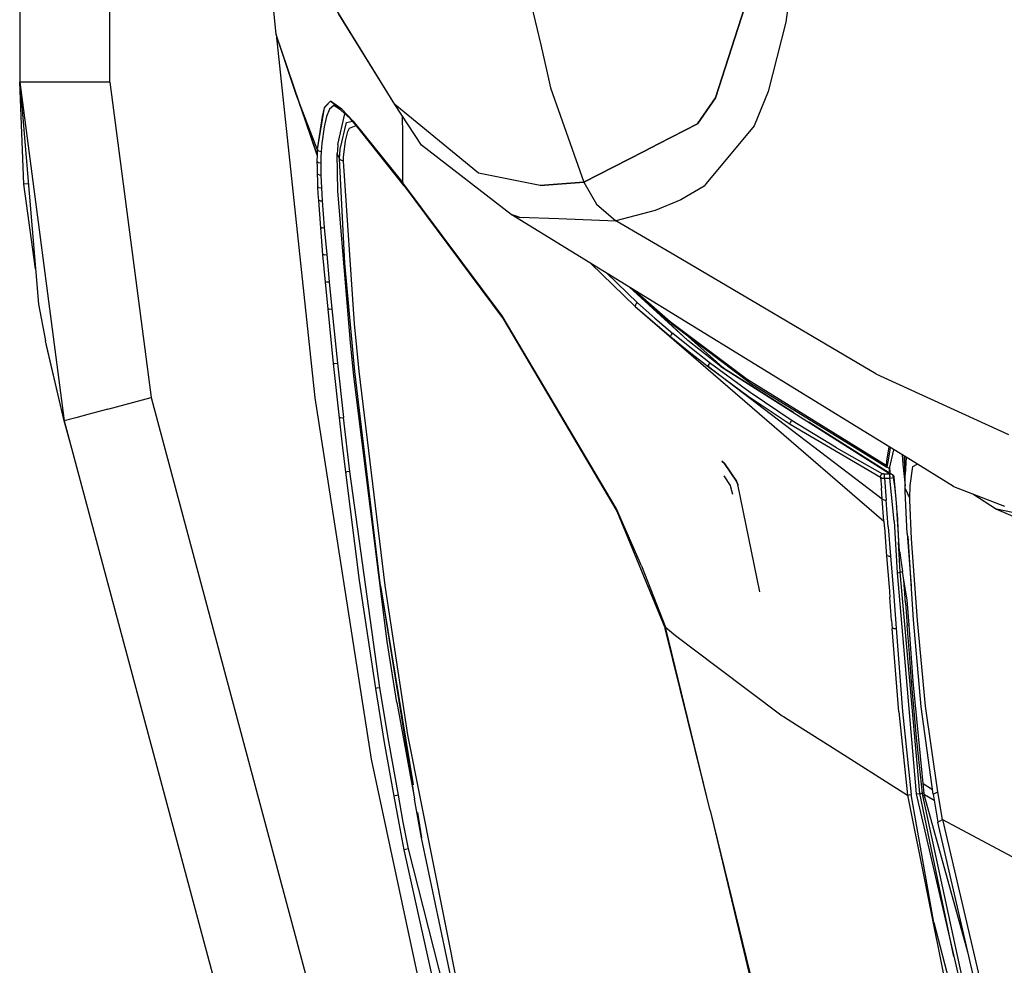
# Model space of a CAD drawing. Units: millimetres. Extents: x 977 to 10217, y -1873 to 2183.
# Drawn here: x 977 to 1168, y -882 to -699 of the extents above; entities that cross this region are included whole.
import ezdxf

# ---------------------------------------------------------------- set-up
doc = ezdxf.new("R2010")
doc.units = ezdxf.units.MM
doc.layers.add('10', color=7, linetype='CONTINUOUS', true_color=0xffffff)

msp = doc.modelspace()

# ---------------------------------------------------------------- linework, layer by layer
at = {"layer": '10', "color": 18, "linetype": 'CONTINUOUS'}
for p, q in [((994.200058, -711.176025), (994.200058, 711.175537)), ((994.200058, -711.176025), (994.200058, 711.175537)), ((976.750229, 439.199951), (976.750229, -711.176025)), ((1026.456161, -701.948242), (1024.463486, -680.633789)), ((1127.822617, -680.544189), (1125.28978, -699.541016)), ((1127.822617, -680.544189), (1125.28978, -699.541016)), ((1049.482651, -715.526123), (1033.847641, -690.078125)), ((1049.482651, -715.526123), (1033.847641, -690.078125)), ((1075.300034, -693.298828), (1077.771469, -703.93457)), ((1075.300034, -693.298828), (1077.771469, -703.93457)), ((1118.136215, -693.990723), (1111.671738, -714.203613)), ((1111.671738, -714.203613), (1118.136215, -693.990723)), ((1049.482651, -715.526123), (1038.59935, -697.955078)), ((1125.28978, -699.541016), (1121.880722, -712.989746)), ((1125.28978, -699.541016), (1121.880722, -712.989746)), ((1030.382919, -713.564941), (1026.456161, -701.948242)), ((1026.456161, -701.948242), (1033.984482, -772.405273)), ((1034.410263, -725.331787), (1026.456161, -701.948242)), ((1077.771469, -703.93457), (1078.90184, -708.799316)), ((1077.771469, -703.93457), (1078.90184, -708.799316)), ((1078.90184, -708.799316), (1079.026352, -709.335449)), ((1078.90184, -708.799316), (1079.026352, -709.335449)), ((1079.026352, -709.335449), (1079.701279, -712.23999)), ((1079.026352, -709.335449), (1079.701279, -712.23999)), ((979.087631, -711.176025), (976.750229, -711.176025)), ((979.087631, -711.176025), (976.750229, -711.176025)), ((976.750229, -711.176025), (985.391953, -776.867432)), ((977.523544, -730.984375), (976.750229, -711.176025)), ((976.750229, -711.176025), (980.420395, -754.200195)), ((976.750229, -711.176025), (985.391953, -776.867432)), ((979.115219, -711.176025), (979.087631, -711.176025)), ((979.115219, -711.176025), (979.087631, -711.176025)), ((985.474838, -711.176025), (979.115219, -711.176025)), ((985.474838, -711.176025), (979.115219, -711.176025)), ((985.570175, -711.176025), (985.474838, -711.176025)), ((985.570175, -711.176025), (985.474838, -711.176025)), ((994.200058, -711.176025), (985.570175, -711.176025)), ((994.200058, -711.176025), (985.570175, -711.176025)), ((994.200058, -711.176025), (1002.248032, -772.354492)), ((994.200058, -711.176025), (1002.248032, -772.354492)), ((1030.382919, -713.564941), (1034.410263, -725.331787)), ((1034.448959, -724.195801), (1030.382919, -713.564941)), ((1034.448959, -724.195801), (1030.382919, -713.564941)), ((1079.701279, -712.23999), (1086.160995, -730.579834)), ((1079.701279, -712.23999), (1086.160995, -730.579834)), ((1121.880722, -712.989746), (1119.134262, -719.635498)), ((1121.880722, -712.989746), (1119.134262, -719.635498)), ((1036.087387, -715.741699), (1035.791122, -716.129883)), ((1036.05101, -715.852783), (1035.791122, -716.129883)), ((1036.993759, -714.8479), (1036.087387, -715.741699)), ((1036.993759, -714.8479), (1036.09288, -715.80835)), ((1037.656113, -715.719238), (1036.829819, -716.393799)), ((1037.656113, -715.719238), (1036.829819, -716.393799)), ((1038.537216, -715.968262), (1036.993759, -714.8479)), ((1038.498886, -716.169434), (1036.993759, -714.8479)), ((1038.820786, -716.452393), (1037.656113, -715.719238)), ((1065.717026, -728.826416), (1049.482651, -715.526123)), ((1054.682114, -723.376465), (1049.482651, -715.526123)), ((1065.717026, -728.826416), (1049.482651, -715.526123)), ((1111.671738, -714.203613), (1108.191269, -719.235596)), ((1108.191269, -719.235596), (1111.671738, -714.203613)), ((1035.791122, -716.129883), (1034.448959, -724.195801)), ((1035.791122, -716.129883), (1035.407333, -717.830322)), ((1036.261337, -717.810547), (1035.790268, -719.824219)), ((1036.261337, -717.810547), (1035.790268, -719.824219)), ((1036.829819, -716.393799), (1036.261337, -717.810547)), ((1036.829819, -716.393799), (1036.261337, -717.810547)), ((1038.427109, -723.285645), (1039.820297, -717.330322)), ((1038.427109, -723.285645), (1039.820297, -717.330322)), ((1041.387802, -718.707031), (1038.50267, -716.173096)), ((1039.185776, -716.438965), (1038.541367, -715.970947)), ((1041.387802, -718.707031), (1039.185776, -716.438965)), ((1041.316757, -718.736816), (1039.185776, -716.438965)), ((1051.01683, -721.212158), (1051.001816, -717.819824)), ((1051.01683, -721.212158), (1051.001816, -717.819824)), ((1035.407333, -717.830322), (1034.448959, -724.195801)), ((1038.869125, -724.135254), (1040.138046, -718.98291)), ((1038.869125, -724.135254), (1040.138046, -718.98291)), ((1040.138046, -718.98291), (1041.297958, -718.716553)), ((1040.138046, -718.98291), (1041.297958, -718.716553)), ((1040.684433, -720.10498), (1042.007309, -719.606201)), ((1040.684433, -720.10498), (1042.007309, -719.606201)), ((1042.038559, -719.645264), (1040.894516, -718.281494)), ((1051.266464, -731.26123), (1041.316757, -718.736816)), ((1041.387802, -718.707031), (1051.059067, -730.677246)), ((1041.387802, -718.707031), (1051.059067, -730.677246)), ((1100.640121, -723.123779), (1108.191269, -719.235596)), ((1108.191269, -719.235596), (1100.640121, -723.123779)), ((1119.134262, -719.635498), (1109.843491, -730.846436)), ((1119.134262, -719.635498), (1109.843491, -730.846436)), ((1035.790268, -719.824219), (1035.328232, -723.037598)), ((1035.790268, -719.824219), (1035.328232, -723.037598)), ((1039.932114, -722.532715), (1040.381699, -720.756104)), ((1039.932114, -722.532715), (1040.381699, -720.756104)), ((1040.381699, -720.756104), (1040.684433, -720.10498)), ((1040.381699, -720.756104), (1040.684433, -720.10498)), ((1051.059067, -730.677246), (1051.01683, -721.212158)), ((1051.059067, -730.677246), (1051.01683, -721.212158)), ((1035.328232, -723.037598), (1035.201889, -724.649658)), ((1035.328232, -723.037598), (1035.201889, -724.649658)), ((1038.427109, -723.285645), (1038.365707, -724.347412)), ((1038.427109, -723.285645), (1038.365707, -724.347412)), ((1039.548203, -725.710693), (1039.932114, -722.532715)), ((1039.548203, -725.710693), (1039.932114, -722.532715)), ((1072.057114, -736.841064), (1054.682114, -723.376465)), ((1097.747787, -724.613281), (1100.640121, -723.123779)), ((1100.640121, -723.123779), (1097.747787, -724.613281)), ((1034.410263, -725.331787), (1034.394028, -726.516846)), ((1034.410263, -725.331787), (1034.394028, -726.516846)), ((1034.448959, -724.195801), (1034.410263, -725.331787)), ((1034.448959, -724.195801), (1034.410263, -725.331787)), ((1034.711166, -724.480713), (1034.448959, -724.195801)), ((1034.711166, -724.480713), (1034.448959, -724.195801)), ((1034.711166, -724.480713), (1035.201889, -724.649658)), ((1034.711166, -724.480713), (1035.201889, -724.649658)), ((1035.201889, -724.649658), (1035.153183, -725.724609)), ((1035.201889, -724.649658), (1035.153183, -725.724609)), ((1038.363876, -724.37915), (1038.326523, -725.022949)), ((1038.363876, -724.37915), (1038.326523, -725.022949)), ((1038.539291, -725.541504), (1038.326523, -725.022949)), ((1038.415756, -732.285889), (1038.326523, -725.022949)), ((1038.539291, -725.541504), (1038.326523, -725.022949)), ((1038.415756, -732.285889), (1038.326523, -725.022949)), ((1038.752304, -726.058105), (1038.869125, -724.135254)), ((1038.752304, -726.058105), (1038.869125, -724.135254)), ((1086.160995, -730.579834), (1097.747787, -724.613281)), ((1097.747787, -724.613281), (1086.160995, -730.579834)), ((1034.394028, -726.516846), (1034.398788, -727.739258)), ((1034.394028, -726.516846), (1034.398788, -727.739258)), ((1034.65062, -726.727783), (1034.394028, -726.516846)), ((1034.65062, -726.727783), (1034.394028, -726.516846)), ((1034.65062, -726.727783), (1035.129379, -726.8479)), ((1034.65062, -726.727783), (1035.129379, -726.8479)), ((1035.153183, -725.724609), (1035.129379, -726.8479)), ((1035.153183, -725.724609), (1035.129379, -726.8479)), ((1035.129379, -726.8479), (1035.129868, -728.010986)), ((1035.129379, -726.8479), (1035.129868, -728.010986)), ((1038.752304, -726.058105), (1038.539291, -725.541504)), ((1038.752304, -726.058105), (1038.539291, -725.541504)), ((1039.780502, -746.268066), (1038.752304, -726.058105)), ((1039.780502, -746.268066), (1038.752304, -726.058105)), ((1039.015121, -726.325928), (1038.752304, -726.058105)), ((1039.015121, -726.325928), (1038.752304, -726.058105)), ((1039.503769, -726.484863), (1039.015121, -726.325928)), ((1039.503769, -726.484863), (1039.015121, -726.325928)), ((1039.503769, -726.484863), (1039.548203, -725.710693)), ((1039.503769, -726.484863), (1039.548203, -725.710693)), ((1041.673935, -758.01123), (1039.503769, -726.484863)), ((1041.673935, -758.01123), (1039.503769, -726.484863)), ((1034.398788, -727.739258), (1034.42308, -728.984619)), ((1034.398788, -727.739258), (1034.42308, -728.984619)), ((1034.789413, -729.156006), (1034.42308, -728.984619)), ((1034.789413, -729.156006), (1034.42308, -728.984619)), ((1034.42308, -728.984619), (1034.464218, -730.249756)), ((1034.42308, -728.984619), (1034.464218, -730.249756)), ((1034.789413, -729.156006), (1035.152695, -729.20166)), ((1034.789413, -729.156006), (1035.152695, -729.20166)), ((1035.129868, -728.010986), (1035.152695, -729.20166)), ((1035.129868, -728.010986), (1035.152695, -729.20166)), ((1035.152695, -729.20166), (1035.194687, -730.418701)), ((1035.152695, -729.20166), (1035.194687, -730.418701)), ((1077.688461, -731.180176), (1065.717026, -728.826416)), ((1077.688461, -731.180176), (1065.717026, -728.826416)), ((978.433945, -730.913086), (977.523544, -730.984375)), ((978.433945, -730.913086), (977.523544, -730.984375)), ((979.839584, -747.391602), (977.523544, -730.984375)), ((1034.464218, -730.249756), (1034.519394, -731.53125)), ((1034.464218, -730.249756), (1034.519394, -731.53125)), ((1035.194687, -730.418701), (1035.252792, -731.658936)), ((1035.194687, -730.418701), (1035.252792, -731.658936)), ((1051.266464, -731.26123), (1051.059067, -730.677246)), ((1051.266464, -731.26123), (1051.059067, -730.677246)), ((1070.329941, -756.476074), (1051.059067, -730.677246)), ((1070.329941, -756.476074), (1051.059067, -730.677246)), ((1086.160995, -730.579834), (1077.688461, -731.180176)), ((1077.688461, -731.180176), (1086.160995, -730.579834)), ((1086.160995, -730.579834), (1088.621445, -734.81958)), ((1086.160995, -730.579834), (1088.621445, -734.81958)), ((1109.843369, -730.846436), (1109.44249, -731.330322)), ((1109.843369, -730.846436), (1109.44249, -731.330322)), ((1034.519394, -731.53125), (1034.587143, -732.827393)), ((1034.519394, -731.53125), (1034.587143, -732.827393)), ((1034.773544, -731.62207), (1034.519394, -731.53125)), ((1034.773544, -731.62207), (1034.519394, -731.53125)), ((1034.587143, -732.827393), (1034.664902, -734.13501)), ((1034.587143, -732.827393), (1034.664902, -734.13501)), ((1034.773544, -731.62207), (1035.252792, -731.658936)), ((1034.773544, -731.62207), (1035.252792, -731.658936)), ((1035.252792, -731.658936), (1035.324814, -732.92041)), ((1035.252792, -731.658936), (1035.324814, -732.92041)), ((1035.324814, -732.92041), (1035.407822, -734.19873)), ((1035.324814, -732.92041), (1035.407822, -734.19873)), ((1040.889145, -761.669434), (1038.415756, -732.285889)), ((1040.889145, -761.669434), (1038.415756, -732.285889)), ((1051.266464, -731.26123), (1070.51683, -757.046143)), ((1109.44249, -731.330322), (1104.962143, -733.993896)), ((1109.44249, -731.330322), (1104.962143, -733.993896)), ((1034.664902, -734.13501), (1035.04454, -739.392822)), ((1034.664902, -734.13501), (1035.04454, -739.392822)), ((1034.918686, -734.188232), (1034.664902, -734.13501)), ((1034.918686, -734.188232), (1034.664902, -734.13501)), ((1035.025864, -734.195557), (1034.918686, -734.188232)), ((1035.025864, -734.195557), (1034.918686, -734.188232)), ((1035.025864, -734.195557), (1035.407822, -734.19873)), ((1035.025864, -734.195557), (1035.407822, -734.19873)), ((1035.407822, -734.19873), (1035.809311, -739.384277)), ((1035.407822, -734.19873), (1035.809311, -739.384277)), ((1088.621445, -734.81958), (1092.316879, -738.050781)), ((1088.621445, -734.81958), (1092.316879, -738.050781)), ((1104.962143, -733.993896), (1099.977768, -736.054443)), ((1104.962143, -733.993896), (1099.977768, -736.054443)), ((1072.057114, -736.841064), (1073.573349, -737.35083)), ((1073.573349, -737.35083), (1072.057114, -736.841064)), ((1141.450058, -779.51416), (1072.057114, -736.841064)), ((1099.977768, -736.054443), (1092.316879, -738.050781)), ((1099.977768, -736.054443), (1092.316879, -738.050781)), ((1073.573349, -737.35083), (1081.273178, -737.638428)), ((1073.573349, -737.35083), (1081.273178, -737.638428)), ((1081.274277, -737.638428), (1092.316879, -738.050781)), ((1081.274277, -737.638428), (1092.316879, -738.050781)), ((1103.812607, -744.80957), (1092.316879, -738.050781)), ((1103.812607, -744.80957), (1092.316879, -738.050781)), ((1035.04454, -739.392822), (1035.304428, -739.404541)), ((1035.04454, -739.392822), (1035.488022, -744.661133)), ((1035.04454, -739.392822), (1035.304428, -739.404541)), ((1035.04454, -739.392822), (1035.488022, -744.661133)), ((1035.401108, -739.403076), (1035.304428, -739.404541)), ((1035.401108, -739.403076), (1035.304428, -739.404541)), ((1035.401108, -739.403076), (1035.809311, -739.384277)), ((1035.401108, -739.403076), (1035.809311, -739.384277)), ((1035.809311, -739.384277), (1036.270859, -744.620361)), ((1035.809311, -739.384277), (1036.270859, -744.620361)), ((1035.757309, -744.65625), (1035.488022, -744.661133)), ((1035.757309, -744.65625), (1035.488022, -744.661133)), ((1035.488022, -744.661133), (1035.967148, -749.93335)), ((1035.488022, -744.661133), (1035.967148, -749.93335)), ((1035.757309, -744.65625), (1036.270859, -744.620361)), ((1035.757309, -744.65625), (1036.270859, -744.620361)), ((1036.270859, -744.620361), (1036.765854, -749.876465)), ((1036.270859, -744.620361), (1036.765854, -749.876465)), ((1041.760727, -767.253906), (1039.780502, -746.268066)), ((1041.760727, -767.253906), (1039.780502, -746.268066)), ((1087.493881, -746.333984), (1096.116806, -754.650391)), ((1120.050034, -754.356689), (1103.812607, -744.80957)), ((1120.050034, -754.356689), (1103.812607, -744.80957)), ((1090.596054, -748.241455), (1096.53685, -753.974854)), ((1090.596054, -748.241455), (1096.53685, -753.974854)), ((1035.967148, -749.93335), (1036.239365, -749.919678)), ((1035.967148, -749.93335), (1036.239365, -749.919678)), ((1035.967148, -749.93335), (1036.4702, -755.204834)), ((1035.967148, -749.93335), (1036.4702, -755.204834)), ((1036.239365, -749.919678), (1036.765854, -749.876465)), ((1036.239365, -749.919678), (1036.765854, -749.876465)), ((1036.765854, -749.876465), (1037.2827, -755.139648)), ((1036.765854, -749.876465), (1037.2827, -755.139648)), ((1095.012558, -750.957275), (1106.308212, -761.300049)), ((1095.012558, -750.957275), (1106.308212, -761.300049)), ((1095.480087, -751.244873), (1103.616928, -758.390869)), ((1096.07225, -751.609131), (1102.885971, -757.583984)), ((1096.07225, -751.609131), (1102.885971, -757.583984)), ((1096.33287, -754.081543), (1096.186386, -754.246338)), ((1096.33287, -754.081543), (1096.186386, -754.246338)), ((1096.53685, -753.974854), (1096.33287, -754.081543)), ((1096.53685, -753.974854), (1096.33287, -754.081543)), ((1096.53685, -753.974854), (1099.910995, -756.946533)), ((1096.53685, -753.974854), (1099.910995, -756.946533)), ((1106.308212, -761.300049), (1096.940292, -752.527344)), ((980.420395, -754.200195), (981.751694, -761.334229)), ((1036.745834, -755.184082), (1036.4702, -755.204834)), ((1036.745834, -755.184082), (1036.4702, -755.204834)), ((1036.4702, -755.204834), (1037.534897, -765.742432)), ((1036.4702, -755.204834), (1037.534897, -765.742432)), ((1036.745834, -755.184082), (1037.2827, -755.139648)), ((1036.745834, -755.184082), (1037.2827, -755.139648)), ((1037.2827, -755.139648), (1038.368515, -765.668457)), ((1037.2827, -755.139648), (1038.368515, -765.668457)), ((1096.132553, -754.355469), (1096.116806, -754.650391)), ((1096.132553, -754.355469), (1096.116806, -754.650391)), ((1096.116806, -754.650391), (1102.979477, -760.57251)), ((1096.116806, -754.650391), (1102.979477, -760.57251)), ((1096.116806, -754.650391), (1144.309311, -796.295654)), ((1096.186386, -754.246338), (1096.132553, -754.355469)), ((1096.186386, -754.246338), (1096.132553, -754.355469)), ((1126.878769, -758.37207), (1120.050034, -754.356689)), ((1126.878769, -758.37207), (1120.050034, -754.356689)), ((1092.477158, -793.921387), (1070.329941, -756.476074)), ((1092.477158, -793.921387), (1070.329941, -756.476074)), ((1070.51683, -757.046143), (1092.510483, -794.38208)), ((1099.910995, -756.946533), (1103.394272, -759.895996)), ((1099.910995, -756.946533), (1103.394272, -759.895996)), ((1102.885971, -757.583984), (1117.771469, -768.761719)), ((1102.885971, -757.583984), (1117.771469, -768.761719)), ((1042.600449, -767.187744), (1041.673935, -758.01123)), ((1042.600449, -767.187744), (1041.673935, -758.01123)), ((1103.616928, -758.390869), (1118.479477, -769.54541)), ((1142.77916, -767.720703), (1126.879013, -758.37207)), ((1142.77916, -767.720703), (1126.879013, -758.37207)), ((985.391953, -776.867432), (981.751694, -761.334229)), ((1041.557602, -768.195068), (1040.889145, -761.669434)), ((1041.557602, -768.195068), (1040.889145, -761.669434)), ((1102.968124, -760.385742), (1103.000961, -760.264404)), ((1102.968124, -760.385742), (1103.000961, -760.264404)), ((1102.979477, -760.57251), (1102.968124, -760.385742)), ((1102.979477, -760.57251), (1102.968124, -760.385742)), ((1102.979477, -760.57251), (1106.577621, -763.496826)), ((1103.202621, -759.995117), (1103.000961, -760.264404)), ((1103.202621, -759.995117), (1103.000961, -760.264404)), ((1103.202621, -759.995117), (1103.394272, -759.895996)), ((1103.202621, -759.995117), (1103.394272, -759.895996)), ((1106.988754, -762.819336), (1103.394272, -759.895996)), ((1106.988754, -762.819336), (1103.394272, -759.895996)), ((1105.774399, -760.010254), (1113.105576, -766.50708)), ((1105.774399, -760.010254), (1113.105576, -766.50708)), ((1112.689804, -766.29834), (1106.308212, -761.300049)), ((1112.689804, -766.29834), (1106.308212, -761.300049)), ((981.934799, -762.234863), (981.892319, -761.934082)), ((985.391953, -776.867432), (981.934799, -762.234863)), ((1106.577621, -763.496826), (1110.283554, -766.388184)), ((1110.691391, -765.709473), (1106.988754, -762.819336)), ((1110.691391, -765.709473), (1106.988754, -762.819336)), ((1037.534897, -765.742432), (1037.816757, -765.717285)), ((1037.534897, -765.742432), (1037.816757, -765.717285)), ((1037.534897, -765.742432), (1038.674179, -776.272705)), ((1037.534897, -765.742432), (1038.674179, -776.272705)), ((1037.816757, -765.717285), (1038.368515, -765.668457)), ((1037.816757, -765.717285), (1038.368515, -765.668457)), ((1038.368515, -765.668457), (1039.523422, -776.192627)), ((1038.368515, -765.668457), (1039.523422, -776.192627)), ((1046.714584, -808.862305), (1041.760727, -767.253906)), ((1046.714584, -808.862305), (1041.760727, -767.253906)), ((1047.593002, -808.755371), (1042.600449, -767.187744)), ((1047.593002, -808.755371), (1042.600449, -767.187744)), ((1110.27562, -766.202393), (1110.309921, -766.080078)), ((1110.27562, -766.202393), (1110.309921, -766.080078)), ((1110.27562, -766.202393), (1110.283554, -766.388184)), ((1110.27562, -766.202393), (1110.283554, -766.388184)), ((1143.983261, -792.049805), (1110.283554, -766.388184)), ((1110.283554, -766.388184), (1118.009872, -772.044678)), ((1110.283554, -766.388184), (1118.009872, -772.044678)), ((1110.309921, -766.080078), (1110.508652, -765.809082)), ((1110.309921, -766.080078), (1110.508652, -765.809082)), ((1110.508652, -765.809082), (1110.691391, -765.709473)), ((1110.508652, -765.809082), (1110.691391, -765.709473)), ((1118.409531, -771.363037), (1110.691391, -765.709473)), ((1118.409531, -771.363037), (1110.691391, -765.709473)), ((1112.689804, -766.29834), (1145.409897, -787.094727)), ((1112.689804, -766.29834), (1145.409897, -787.094727)), ((1113.421249, -766.760254), (1113.105576, -766.50708)), ((1113.105576, -766.50708), (1126.774521, -775.147217)), ((1048.027328, -819.64917), (1041.557602, -768.195068)), ((1048.027328, -819.64917), (1041.557602, -768.195068)), ((1117.771469, -768.761719), (1140.692612, -782.931641)), ((1117.771469, -768.761719), (1140.692612, -782.931641)), ((1142.77916, -767.720703), (1168.442001, -779.490479)), ((1142.77916, -767.720703), (1168.442001, -779.490479)), ((1118.479477, -769.54541), (1140.786362, -783.32666)), ((993.819931, -774.61084), (1002.248032, -772.354492)), ((993.819931, -774.61084), (1002.248032, -772.354492)), ((1002.248032, -772.354492), (1109.536484, -1173.077148)), ((1002.248032, -772.354492), (1109.536484, -1173.077148)), ((1033.984482, -772.405273), (1044.916855, -842.441406)), ((1118.009872, -772.044678), (1126.154282, -777.514648)), ((1118.009872, -772.044678), (1126.154282, -777.514648)), ((1126.544785, -776.827881), (1118.409531, -771.363037)), ((1126.544785, -776.827881), (1118.409531, -771.363037)), ((993.819931, -774.61084), (989.979965, -775.63916)), ((993.819931, -774.61084), (989.979965, -775.63916)), ((987.650253, -776.262695), (985.391953, -776.867432)), ((987.650253, -776.262695), (985.391953, -776.867432)), ((986.139999, -779.662598), (985.391953, -776.867432)), ((985.391953, -776.867432), (1092.679794, -1177.590088)), ((989.979965, -775.63916), (987.650253, -776.262695)), ((989.979965, -775.63916), (987.650253, -776.262695)), ((1038.960312, -776.246826), (1038.674179, -776.272705)), ((1038.960312, -776.246826), (1038.674179, -776.272705)), ((1038.674179, -776.272705), (1039.273544, -781.534912)), ((1038.674179, -776.272705), (1039.273544, -781.534912)), ((1038.960312, -776.246826), (1039.523422, -776.192627)), ((1038.960312, -776.246826), (1039.523422, -776.192627)), ((1040.754135, -786.707031), (1039.523422, -776.192627)), ((1040.754135, -786.707031), (1039.523422, -776.192627)), ((1126.180038, -777.201416), (1126.373154, -776.927002)), ((1126.180038, -777.201416), (1126.373154, -776.927002)), ((1126.544785, -776.827881), (1126.373154, -776.927002)), ((1126.544785, -776.827881), (1126.373154, -776.927002)), ((1135.095322, -782.080566), (1126.544785, -776.827881)), ((1135.095322, -782.080566), (1126.544785, -776.827881)), ((1126.146591, -777.327393), (1126.180038, -777.201416)), ((1126.146591, -777.327393), (1126.180038, -777.201416)), ((1126.154282, -777.514648), (1126.146591, -777.327393)), ((1126.154282, -777.514648), (1126.146591, -777.327393)), ((1126.154282, -777.514648), (1143.680893, -787.806641)), ((1126.154282, -777.514648), (1143.680893, -787.806641)), ((1129.774399, -777.043213), (1145.404282, -786.922852)), ((986.641586, -781.535156), (986.139999, -779.662598)), ((1149.445297, -784.430908), (1141.45018, -779.51416)), ((1039.273544, -781.534912), (1039.893906, -786.794922)), ((1039.273544, -781.534912), (1039.893906, -786.794922)), ((1135.095322, -782.080566), (1144.051376, -787.104004)), ((1135.095322, -782.080566), (1144.051376, -787.104004)), ((1145.281723, -781.870117), (1144.841904, -784.684326)), ((1145.281723, -781.870117), (1144.841904, -784.684326)), ((1145.535751, -782.026367), (1145.317856, -783.30957)), ((1145.535751, -782.026367), (1145.317856, -783.30957)), ((1145.375595, -786.067627), (1146.242661, -782.461182)), ((1140.694809, -782.93335), (1144.726059, -785.425293)), ((1140.694809, -782.93335), (1144.726059, -785.425293)), ((1140.789413, -783.328613), (1144.884872, -785.858643)), ((1145.317612, -783.310303), (1145.062241, -784.813721)), ((1145.317612, -783.310303), (1145.062241, -784.813721)), ((1147.87706, -783.466064), (1147.973373, -785.243652)), ((1147.87706, -783.466064), (1147.973373, -785.243652)), ((1148.368149, -786.286133), (1148.327744, -783.743652)), ((1148.406479, -784.987305), (1148.356552, -783.76123)), ((1148.619736, -783.923096), (1148.410629, -787.246582)), ((1148.619736, -783.923096), (1148.410629, -787.246582)), ((1157.815292, -789.577881), (1149.445297, -784.430908)), ((1112.899277, -784.673096), (1113.427353, -785.120361)), ((1113.427353, -785.120361), (1112.899277, -784.673096)), ((1113.427353, -785.120361), (1115.757309, -788.573975)), ((1115.757309, -788.573975), (1113.427353, -785.120361)), ((1144.841049, -784.689453), (1144.726059, -785.425293)), ((1144.841049, -784.689453), (1144.726059, -785.425293)), ((1144.737045, -785.577393), (1144.726059, -785.425293)), ((1144.737045, -785.577393), (1144.726059, -785.425293)), ((1144.884872, -785.858643), (1144.737045, -785.577393)), ((1144.884872, -785.858643), (1144.737045, -785.577393)), ((1145.061386, -784.819092), (1144.884872, -785.858643)), ((1145.061386, -784.819092), (1144.884872, -785.858643)), ((1144.994125, -785.921875), (1144.884872, -785.858643)), ((1145.375595, -786.067627), (1144.994125, -785.921875)), ((1145.375961, -786.065674), (1145.404282, -786.922852)), ((1145.404282, -786.922852), (1145.375961, -786.065674)), ((1145.428696, -785.84668), (1145.469101, -786.964111)), ((1147.973373, -785.243652), (1148.423203, -789.425049)), ((1147.973373, -785.243652), (1148.423203, -789.425049)), ((1148.426376, -789.952881), (1148.368149, -786.286133)), ((1149.423325, -789.401855), (1149.934555, -785.675049)), ((1149.423325, -789.401855), (1149.934555, -785.675049)), ((1149.934555, -785.675049), (1150.78038, -785.251709)), ((1149.934555, -785.675049), (1150.78038, -785.251709)), ((1039.893906, -786.794922), (1040.18187, -786.764404)), ((1039.893906, -786.794922), (1040.18187, -786.764404)), ((1039.893906, -786.794922), (1042.60289, -807.802734)), ((1039.893906, -786.794922), (1042.60289, -807.802734)), ((1040.754135, -786.707031), (1040.18187, -786.764404)), ((1040.754135, -786.707031), (1040.18187, -786.764404)), ((1046.600571, -828.615479), (1040.754135, -786.707031)), ((1046.600571, -828.615479), (1040.754135, -786.707031)), ((1114.55809, -789.397705), (1113.342026, -787.546875)), ((1143.680893, -787.806641), (1143.687973, -787.532959)), ((1143.680893, -787.806641), (1143.687973, -787.532959)), ((1143.680893, -787.806641), (1144.010361, -787.948486)), ((1143.680893, -787.806641), (1144.010361, -787.948486)), ((1143.680893, -787.806641), (1143.820663, -789.825439)), ((1143.680893, -787.806641), (1143.820663, -789.825439)), ((1143.687973, -787.532959), (1143.747665, -787.384521)), ((1143.687973, -787.532959), (1143.747665, -787.384521)), ((1143.747665, -787.384521), (1143.828232, -787.266357)), ((1143.747665, -787.384521), (1143.828232, -787.266357)), ((1143.828232, -787.266357), (1143.887802, -787.204346)), ((1143.828232, -787.266357), (1143.887802, -787.204346)), ((1143.887802, -787.204346), (1143.896347, -787.197021)), ((1143.887802, -787.204346), (1143.896347, -787.197021)), ((1143.896347, -787.197021), (1144.051376, -787.104004)), ((1143.896347, -787.197021), (1144.051376, -787.104004)), ((1144.010361, -787.948486), (1144.418564, -787.994873)), ((1144.010361, -787.948486), (1144.418564, -787.994873)), ((1144.189682, -787.153076), (1144.051376, -787.104004)), ((1144.189682, -787.153076), (1144.051376, -787.104004)), ((1144.21434, -787.160156), (1144.189682, -787.153076)), ((1144.21434, -787.160156), (1144.189682, -787.153076)), ((1144.22496, -787.161621), (1144.21434, -787.160156)), ((1144.22496, -787.161621), (1144.21434, -787.160156)), ((1144.418564, -787.180664), (1144.22496, -787.161621)), ((1144.418564, -787.180664), (1144.22496, -787.161621)), ((1144.415634, -787.546875), (1144.416122, -787.386963)), ((1144.415634, -787.546875), (1144.416122, -787.386963)), ((1144.416122, -787.734619), (1144.415634, -787.546875)), ((1144.416122, -787.734619), (1144.415634, -787.546875)), ((1144.416122, -787.386963), (1144.418564, -787.180664)), ((1144.416122, -787.386963), (1144.418564, -787.180664)), ((1144.418564, -787.994873), (1144.416122, -787.734619)), ((1144.418564, -787.994873), (1144.416122, -787.734619)), ((1145.412704, -787.178223), (1144.418564, -787.180664)), ((1145.412704, -787.178223), (1144.418564, -787.180664)), ((1144.418564, -787.994873), (1145.439682, -787.99292)), ((1144.418564, -787.994873), (1145.439682, -787.99292)), ((1144.418564, -787.994873), (1144.744736, -792.220703)), ((1144.418564, -787.994873), (1144.744736, -792.220703)), ((1145.404404, -786.926514), (1145.404404, -786.925537)), ((1145.404404, -786.925537), (1145.404404, -786.926514)), ((1145.469101, -786.964111), (1146.035507, -787.322021)), ((1145.475449, -787.136475), (1145.538681, -787.176514)), ((1145.475449, -787.136475), (1145.538681, -787.176514)), ((1145.476181, -787.553467), (1145.476669, -787.384033)), ((1145.476181, -787.553467), (1145.476669, -787.384033)), ((1145.476181, -787.553467), (1145.476669, -787.731689)), ((1145.476181, -787.553467), (1145.476669, -787.731689)), ((1145.476669, -787.384033), (1145.479477, -787.178223)), ((1145.476669, -787.384033), (1145.479477, -787.178223)), ((1145.479477, -787.992676), (1145.476669, -787.731689)), ((1145.479477, -787.992676), (1145.476669, -787.731689)), ((1145.479477, -787.178223), (1145.476913, -787.178223)), ((1145.479477, -787.178223), (1145.476913, -787.178223)), ((1145.538681, -787.176514), (1145.479477, -787.178223)), ((1145.538681, -787.176514), (1145.479477, -787.178223)), ((1145.479477, -787.992676), (1145.843735, -787.936523)), ((1145.479477, -787.992676), (1145.843735, -787.936523)), ((1146.308212, -796.328613), (1145.479477, -787.992676)), ((1146.308212, -796.328613), (1145.479477, -787.992676)), ((1145.77037, -787.22168), (1145.538681, -787.176514)), ((1145.77037, -787.22168), (1145.538681, -787.176514)), ((1145.841415, -787.241455), (1145.77037, -787.22168)), ((1145.841415, -787.241455), (1145.77037, -787.22168)), ((1146.00975, -787.308105), (1145.841415, -787.241455)), ((1146.00975, -787.308105), (1145.841415, -787.241455)), ((1145.843735, -787.936523), (1146.155136, -787.810547)), ((1145.843735, -787.936523), (1146.155136, -787.810547)), ((1146.035507, -787.322021), (1146.00975, -787.308105)), ((1146.035507, -787.322021), (1146.00975, -787.308105)), ((1146.18187, -787.43335), (1146.035507, -787.322021)), ((1146.081772, -787.405029), (1146.035507, -787.322021)), ((1146.081772, -787.405029), (1146.035507, -787.322021)), ((1146.142319, -787.578613), (1146.081772, -787.405029)), ((1146.142319, -787.578613), (1146.081772, -787.405029)), ((1146.155136, -787.810547), (1146.142319, -787.578613)), ((1146.155136, -787.810547), (1146.142319, -787.578613)), ((1146.316757, -787.74585), (1146.155136, -787.810547)), ((1146.316757, -787.74585), (1146.155136, -787.810547)), ((1146.432236, -789.516846), (1146.155136, -787.810547)), ((1146.432236, -789.516846), (1146.155136, -787.810547)), ((1146.265854, -787.559814), (1146.18187, -787.43335)), ((1146.282944, -787.604736), (1146.265854, -787.559814)), ((1146.316757, -787.74585), (1146.282944, -787.604736)), ((1146.64537, -791.360596), (1146.316757, -787.74585)), ((1148.426376, -789.952881), (1148.410629, -787.246582)), ((1148.426376, -789.952881), (1148.410629, -787.246582)), ((1114.662949, -789.736816), (1114.55809, -789.397705)), ((1114.993759, -791.134277), (1114.662949, -789.736816)), ((1115.965683, -789.213135), (1115.757309, -788.573975)), ((1115.757309, -788.573975), (1115.965683, -789.213135)), ((1115.965683, -789.213135), (1116.13414, -789.22583)), ((1115.965683, -789.213135), (1116.13414, -789.22583)), ((1120.254745, -810.003662), (1115.965683, -789.213135)), ((1120.254745, -810.003662), (1115.965683, -789.213135)), ((1143.983261, -792.049805), (1143.820663, -789.825439)), ((1143.983261, -792.049805), (1143.820663, -789.825439)), ((1146.64537, -791.360596), (1146.432236, -789.516846)), ((1146.64537, -791.360596), (1146.432236, -789.516846)), ((1148.43541, -790.459473), (1148.426376, -789.952881)), ((1148.426376, -789.952881), (1149.225082, -791.657471)), ((1148.426376, -789.952881), (1149.225082, -791.657471)), ((1149.373398, -791.791748), (1149.423325, -789.401855)), ((1149.373398, -791.791748), (1149.423325, -789.401855)), ((1157.815292, -789.577881), (1167.695297, -793.374512)), ((1143.983261, -792.049805), (1144.531479, -792.217285)), ((1144.309311, -796.295654), (1143.983261, -792.049805)), ((1144.309311, -796.295654), (1143.983261, -792.049805)), ((1143.983261, -792.049805), (1144.531479, -792.217285)), ((1144.531479, -792.217285), (1144.744736, -792.220703)), ((1144.531479, -792.217285), (1144.744736, -792.220703)), ((1145.160019, -797.427246), (1144.744736, -792.220703)), ((1145.160019, -797.427246), (1144.744736, -792.220703)), ((1146.803696, -793.52832), (1146.64537, -791.360596)), ((1148.818222, -798.68457), (1148.43541, -790.459473)), ((1149.225082, -791.657471), (1149.373398, -791.791748)), ((1149.225082, -791.657471), (1149.373398, -791.791748)), ((1149.373398, -792.242432), (1149.373398, -791.791748)), ((1149.373398, -792.242432), (1149.373398, -791.791748)), ((1149.688095, -799.766602), (1149.373398, -792.242432)), ((1149.688095, -799.766602), (1149.373398, -792.242432)), ((1161.542953, -791.010254), (1166.134628, -793.983643)), ((1092.510483, -794.38208), (1092.477158, -793.921387)), ((1092.510483, -794.38208), (1092.477158, -793.921387)), ((1097.331284, -804.99585), (1092.477158, -793.921387)), ((1097.331284, -804.99585), (1092.477158, -793.921387)), ((1146.723984, -793.461182), (1146.803696, -793.52832)), ((1146.803696, -793.52832), (1146.723984, -793.464355)), ((1146.892807, -794.848877), (1146.803696, -793.52832)), ((1181.842636, -797.219971), (1166.134628, -793.983643)), ((1181.842636, -797.219971), (1166.134628, -793.983643)), ((1166.134628, -793.983643), (1190.687973, -804.425293)), ((1092.510483, -794.38208), (1101.93663, -817.269531)), ((1146.892807, -794.848877), (1147.13121, -800.378662)), ((1146.892807, -794.848877), (1147.13121, -800.378662)), ((1147.371078, -802.172363), (1146.892807, -794.848877)), ((1144.309311, -796.295654), (1144.375107, -797.139404)), ((1144.309311, -796.295654), (1144.375107, -797.139404)), ((1144.375107, -797.139404), (1144.38414, -797.256348)), ((1144.375107, -797.139404), (1144.38414, -797.256348)), ((1144.38414, -797.256348), (1144.385605, -797.27124)), ((1144.38414, -797.256348), (1144.385605, -797.27124)), ((1144.385605, -797.27124), (1144.385605, -797.273193)), ((1144.385605, -797.27124), (1144.385605, -797.273193)), ((1144.385605, -797.273193), (1144.403671, -797.501465)), ((1144.385605, -797.273193), (1144.403671, -797.501465)), ((1144.403671, -797.501465), (1144.7733, -802.179443)), ((1144.403671, -797.501465), (1144.7733, -802.179443)), ((1145.160019, -797.427246), (1145.611069, -803.082031)), ((1145.160019, -797.427246), (1145.611069, -803.082031)), ((1146.308212, -796.328613), (1146.86705, -806.299561)), ((1146.308212, -796.328613), (1146.86705, -806.299561)), ((1148.818222, -798.68457), (1149.617294, -808.859131)), ((1150.031845, -815.415771), (1149.010849, -799.271484)), ((1150.841049, -815.550293), (1149.688095, -799.766602)), ((1150.841049, -815.550293), (1149.688095, -799.766602)), ((1147.499863, -806.195801), (1147.13121, -800.378662)), ((1147.499863, -806.195801), (1147.13121, -800.378662)), ((1144.7733, -802.179443), (1144.840561, -803.029785)), ((1144.7733, -802.179443), (1144.840561, -803.029785)), ((1144.840561, -803.029785), (1145.316513, -809.117676)), ((1145.183334, -803.083984), (1144.840561, -803.029785)), ((1145.183334, -803.083984), (1144.840561, -803.029785)), ((1144.840561, -803.029785), (1145.316513, -809.117676)), ((1145.183334, -803.083984), (1145.611069, -803.082031)), ((1145.183334, -803.083984), (1145.611069, -803.082031)), ((1145.611069, -803.082031), (1146.15184, -810.002197)), ((1145.611069, -803.082031), (1146.15184, -810.002197)), ((1147.371078, -802.172363), (1147.386337, -802.36499)), ((1147.386337, -802.36499), (1147.448349, -802.953369)), ((1147.448349, -802.953369), (1147.912827, -806.090332)), ((1097.331284, -804.99585), (1101.96666, -816.875)), ((1097.331284, -804.99585), (1101.96666, -816.875)), ((1146.86705, -806.299561), (1147.202255, -806.258545)), ((1146.86705, -806.299561), (1147.202255, -806.258545)), ((1146.86705, -806.299561), (1150.594467, -849.162842)), ((1146.86705, -806.299561), (1150.594467, -849.162842)), ((1147.202255, -806.258545), (1147.499863, -806.195801)), ((1147.202255, -806.258545), (1147.499863, -806.195801)), ((1147.499863, -806.195801), (1147.706284, -806.143066)), ((1147.499863, -806.195801), (1147.706284, -806.143066)), ((1151.267319, -849.110596), (1147.499863, -806.195801)), ((1151.267319, -849.110596), (1147.499863, -806.195801)), ((1147.706284, -806.143066), (1147.912827, -806.090332)), ((1147.706284, -806.143066), (1147.912827, -806.090332)), ((1148.201767, -807.749268), (1147.912827, -806.090332)), ((1042.60289, -807.802734), (1045.718979, -828.751465)), ((1042.60289, -807.802734), (1045.718979, -828.751465)), ((1046.714584, -808.862305), (1053.011093, -847.463867)), ((1046.714584, -808.862305), (1053.291611, -850.228516)), ((1052.026962, -837.761963), (1047.593002, -808.755371)), ((1052.026962, -837.761963), (1047.593002, -808.755371)), ((1145.316513, -809.117676), (1145.375595, -809.887695)), ((1145.316513, -809.117676), (1145.375595, -809.887695)), ((1148.534531, -812.123291), (1148.201767, -807.749268)), ((1148.827377, -811.552734), (1148.201767, -807.749268)), ((1148.534531, -812.123291), (1148.201767, -807.749268)), ((1145.375595, -809.887695), (1145.383163, -809.983887)), ((1145.375595, -809.887695), (1145.383163, -809.983887)), ((1145.383163, -809.983887), (1145.466171, -811.055908)), ((1145.383163, -809.983887), (1145.466171, -811.055908)), ((1145.817123, -815.588135), (1145.466171, -811.055908)), ((1145.817123, -815.588135), (1145.466171, -811.055908)), ((1146.15184, -810.002197), (1146.690659, -817.084229)), ((1146.15184, -810.002197), (1146.690659, -817.084229)), ((1148.534531, -812.123291), (1148.853989, -816.535889)), ((1148.534531, -812.123291), (1148.853989, -816.535889)), ((1149.220322, -816.450684), (1148.827377, -811.552734)), ((1101.889511, -817.123779), (1101.96666, -816.875)), ((1101.889511, -817.123779), (1101.96666, -816.875)), ((1101.96666, -816.875), (1103.886948, -818.481934)), ((1101.96666, -816.875), (1103.886948, -818.481934)), ((1110.631699, -852.406982), (1101.96666, -816.875)), ((1110.631699, -852.406982), (1101.96666, -816.875)), ((1145.817123, -815.588135), (1145.933945, -817.113037)), ((1145.817123, -815.588135), (1145.933945, -817.113037)), ((1146.479355, -817.098633), (1146.690659, -817.084229)), ((1146.479355, -817.098633), (1146.690659, -817.084229)), ((1146.690659, -817.084229), (1147.943832, -833.213135)), ((1146.690659, -817.084229), (1147.943832, -833.213135)), ((1149.210312, -816.45752), (1148.853989, -816.535889)), ((1149.210312, -816.45752), (1148.853989, -816.535889)), ((1149.246933, -821.971191), (1148.853989, -816.535889)), ((1149.246933, -821.971191), (1148.853989, -816.535889)), ((1149.220322, -816.450684), (1149.210312, -816.45752)), ((1149.220322, -816.450684), (1149.210312, -816.45752)), ((1150.003281, -827.401611), (1149.220322, -816.450684)), ((1151.511948, -832.345703), (1150.031845, -815.415771)), ((1152.39415, -832.157715), (1150.841049, -815.550293)), ((1152.39415, -832.157715), (1150.841049, -815.550293)), ((1101.93663, -817.269531), (1101.889511, -817.123779)), ((1110.631699, -852.406982), (1101.889511, -817.123779)), ((1103.886948, -818.481934), (1112.073959, -824.633057)), ((1103.886948, -818.481934), (1112.073959, -824.633057)), ((1146.26915, -817.108643), (1145.933945, -817.113037)), ((1146.26915, -817.108643), (1145.933945, -817.113037)), ((1147.205185, -833.293213), (1145.933945, -817.113037)), ((1147.205185, -833.293213), (1145.933945, -817.113037)), ((1146.26915, -817.108643), (1146.479355, -817.098633)), ((1146.26915, -817.108643), (1146.479355, -817.098633)), ((1049.864487, -831.451416), (1048.027328, -819.64917)), ((1049.864487, -831.451416), (1048.027328, -819.64917)), ((1149.659897, -827.418945), (1149.246933, -821.971191)), ((1149.659897, -827.418945), (1149.246933, -821.971191)), ((1112.082138, -824.638916), (1124.601669, -834.045166)), ((1112.082138, -824.638916), (1124.601669, -834.045166)), ((1149.659897, -827.418945), (1150.003281, -827.401611)), ((1149.659897, -827.418945), (1150.003281, -827.401611)), ((1150.611679, -838.292969), (1149.659897, -827.418945)), ((1150.611679, -838.292969), (1149.659897, -827.418945)), ((1152.151352, -849.142578), (1150.003281, -827.401611)), ((1046.006943, -828.700195), (1045.718979, -828.751465)), ((1046.006943, -828.700195), (1045.718979, -828.751465)), ((1045.718979, -828.751465), (1047.443588, -839.201416)), ((1045.718979, -828.751465), (1047.443588, -839.201416)), ((1046.600571, -828.615479), (1046.006943, -828.700195)), ((1046.600571, -828.615479), (1046.006943, -828.700195)), ((1048.327255, -839.050537), (1046.600571, -828.615479)), ((1048.327255, -839.050537), (1046.600571, -828.615479)), ((1049.864487, -831.451416), (1053.171982, -849.476074)), ((1153.866074, -849.228027), (1151.511948, -832.345703)), ((1154.745468, -848.788086), (1152.39415, -832.157715)), ((1154.745468, -848.788086), (1152.39415, -832.157715)), ((1124.601669, -834.045166), (1124.86058, -834.209229)), ((1124.601669, -834.045166), (1124.86058, -834.209229)), ((1124.86644, -834.212891), (1127.35582, -835.790283)), ((1124.86644, -834.212891), (1127.35582, -835.790283)), ((1147.205185, -833.293213), (1148.875107, -849.425537)), ((1147.205185, -833.293213), (1148.875107, -849.425537)), ((1147.943832, -833.213135), (1149.603256, -849.290527)), ((1147.943832, -833.213135), (1149.603256, -849.290527)), ((1127.359848, -835.792725), (1133.815414, -839.883301)), ((1127.359848, -835.792725), (1133.815414, -839.883301)), ((1062.639511, -891.017822), (1052.026962, -837.761963)), ((1062.639511, -891.017822), (1052.026962, -837.761963)), ((1047.443588, -839.201416), (1049.284775, -849.634766)), ((1047.443588, -839.201416), (1049.284775, -849.634766)), ((1050.169296, -849.467529), (1048.327255, -839.050537)), ((1050.169296, -849.467529), (1048.327255, -839.050537)), ((1133.821274, -839.886963), (1148.875107, -849.425537)), ((1133.821274, -839.886963), (1148.875107, -849.425537)), ((1151.830551, -849.104004), (1150.611679, -838.292969)), ((1151.830551, -849.104004), (1150.611679, -838.292969)), ((1044.916855, -842.441406), (1053.82518, -884.162354)), ((1151.959946, -847.205322), (1153.742172, -848.3396)), ((1151.959946, -847.205322), (1153.742172, -848.3396)), ((1050.169296, -849.467529), (1049.570786, -849.574707)), ((1050.169296, -849.467529), (1049.570786, -849.574707)), ((1051.135361, -854.669678), (1050.169296, -849.467529)), ((1051.135361, -854.669678), (1050.169296, -849.467529)), ((1148.875107, -849.425537), (1149.204453, -849.352539)), ((1148.875107, -849.425537), (1149.204453, -849.352539)), ((1148.875107, -849.425537), (1157.089462, -890.353516)), ((1148.875107, -849.425537), (1157.089462, -890.353516)), ((1149.204453, -849.352539), (1149.603256, -849.290527)), ((1149.204453, -849.352539), (1149.603256, -849.290527)), ((1153.992416, -874.135742), (1149.603256, -849.290527)), ((1153.992416, -874.135742), (1149.603256, -849.290527)), ((1150.594467, -849.162842), (1151.121445, -849.11499)), ((1150.594467, -849.162842), (1151.121445, -849.11499)), ((1150.594467, -849.162842), (1166.832748, -919.604248)), ((1151.121445, -849.11499), (1151.267319, -849.110596)), ((1151.121445, -849.11499), (1151.267319, -849.110596)), ((1151.267319, -849.110596), (1151.549057, -849.107422)), ((1151.267319, -849.110596), (1151.549057, -849.107422)), ((1157.86937, -880.721191), (1151.267319, -849.110596)), ((1157.86937, -880.721191), (1151.267319, -849.110596)), ((1151.830551, -849.104004), (1151.549057, -849.107422)), ((1151.830551, -849.104004), (1151.549057, -849.107422)), ((1152.151352, -849.142578), (1151.830551, -849.104004)), ((1151.884872, -849.522705), (1151.830551, -849.104004)), ((1152.151352, -849.142578), (1151.830551, -849.104004)), ((1151.884872, -849.522705), (1151.830551, -849.104004)), ((1151.884872, -849.522705), (1152.203842, -849.559814)), ((1151.884872, -849.522705), (1152.203842, -849.559814)), ((1163.81102, -904.842529), (1151.884872, -849.522705)), ((1163.81102, -904.842529), (1151.884872, -849.522705)), ((1152.211533, -849.56958), (1152.151352, -849.142578)), ((1152.173325, -849.29834), (1154.061264, -850.404297)), ((1152.173325, -849.29834), (1154.061264, -850.404297)), ((1153.866074, -849.228027), (1154.745468, -848.788086)), ((1153.866074, -849.228027), (1154.745468, -848.788086)), ((1153.866074, -849.228027), (1154.768295, -854.665039)), ((1155.652328, -854.190674), (1154.745468, -848.788086)), ((1155.652328, -854.190674), (1154.745468, -848.788086)), ((1049.570786, -849.574707), (1049.284775, -849.634766)), ((1049.570786, -849.574707), (1049.284775, -849.634766)), ((1049.284775, -849.634766), (1050.250351, -854.845215)), ((1049.284775, -849.634766), (1050.250351, -854.845215)), ((1054.679672, -857.692871), (1053.291611, -850.228516)), ((1152.211533, -849.56958), (1152.203842, -849.559814)), ((1152.211533, -849.56958), (1152.203842, -849.559814)), ((1160.610336, -879.88501), (1152.211533, -849.56958)), ((1053.883163, -852.810059), (1054.679672, -857.692871)), ((1110.631699, -852.406982), (1119.185654, -888.102295)), ((1110.631699, -852.406982), (1119.326401, -888.05835)), ((1110.631699, -852.406982), (1119.326401, -888.05835)), ((1050.250351, -854.845215), (1051.245956, -860.049561)), ((1050.250351, -854.845215), (1051.245956, -860.049561)), ((1052.130966, -859.865479), (1051.135361, -854.669678)), ((1052.130966, -859.865479), (1051.135361, -854.669678)), ((1154.768784, -854.666748), (1154.768295, -854.665039)), ((1154.768784, -854.666748), (1155.652328, -854.190674)), ((1154.768784, -854.666748), (1155.652328, -854.190674)), ((1166.701157, -906.178955), (1154.768784, -854.666748)), ((1155.652328, -854.190674), (1167.626572, -905.342041)), ((1155.652328, -854.190674), (1167.626572, -905.342041)), ((1155.652328, -854.190674), (1257.823715, -908.701172)), ((1155.652328, -854.190674), (1257.823715, -908.701172)), ((1061.756454, -891.257568), (1054.679672, -857.692871)), ((1051.530624, -859.984131), (1051.245956, -860.049561)), ((1051.530624, -859.984131), (1051.245956, -860.049561)), ((1051.245956, -860.049561), (1061.584702, -906.405518)), ((1051.245956, -860.049561), (1061.584702, -906.405518)), ((1052.130966, -859.865479), (1051.530624, -859.984131)), ((1052.130966, -859.865479), (1051.530624, -859.984131)), ((1075.422592, -951.413574), (1052.130966, -859.865479)), ((1075.422592, -951.413574), (1052.130966, -859.865479)), ((1153.992416, -874.135742), (1163.053329, -908.985107)), ((1153.992416, -874.135742), (1163.053329, -908.985107))]:
    msp.add_line(p, q, dxfattribs=at)

doc.saveas('drawing.dxf')
